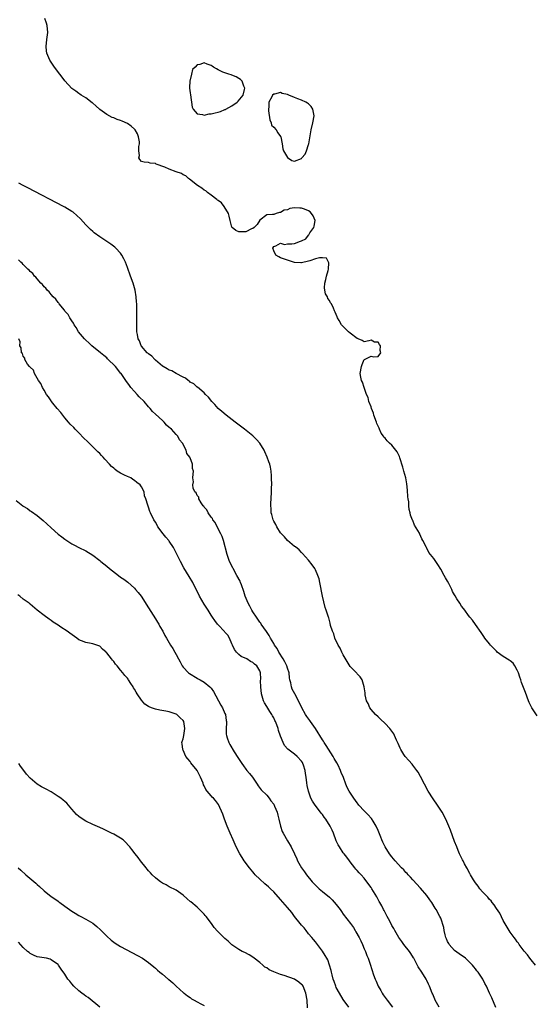
# Model space of a CAD drawing. Units: inches. Extents: x 2601000 to 2604000, y 1530000 to 1533000.
# Drawn here: x 2602166 to 2602314, y 1532282 to 1532565 of the extents above; entities that cross this region are included whole.
import ezdxf

# ---------------------------------------------------------------- set-up
doc = ezdxf.new("R2010")
doc.units = ezdxf.units.IN
doc.header["$MEASUREMENT"] = 0
doc.layers.add('LD26011530_10ft', color=83, linetype='Continuous')

msp = doc.modelspace()

# ---------------------------------------------------------------- linework, layer by layer
at = {"layer": 'LD26011530_10ft'}
for points, elevation in [([(2602314.69, 1532364.69), (2602313.18, 1532367), (2602313, 1532367.33), (2602312.46, 1532368.46), (2602312.22, 1532369), (2602311.36, 1532371.36), (2602310.79, 1532372.79), (2602310.26, 1532374.26), (2602310.04, 1532375), (2602309.76, 1532375.76), (2602309.35, 1532377), (2602309, 1532377.76), (2602308.29, 1532379), (2602307.8, 1532379.8), (2602307, 1532380.48), (2602306.7, 1532380.7), (2602305, 1532381.75), (2602303.25, 1532383), (2602303, 1532383.22), (2602301.27, 1532385), (2602301, 1532385.37), (2602299.64, 1532387), (2602299.41, 1532387.41), (2602299, 1532388.01), (2602298.64, 1532388.64), (2602297, 1532390.88), (2602296.15, 1532392.15), (2602295.42, 1532393), (2602295, 1532393.46), (2602293.91, 1532395), (2602293.51, 1532395.51), (2602293, 1532396.21), (2602292.48, 1532397), (2602291.68, 1532398.32), (2602291.15, 1532399.15), (2602291, 1532399.46), (2602290.41, 1532400.41), (2602290.17, 1532401), (2602289.36, 1532402.64), (2602289, 1532403.33), (2602288.35, 1532404.35), (2602287.98, 1532405), (2602287, 1532406.84), (2602286.13, 1532408.13), (2602285.6, 1532409), (2602285, 1532409.87), (2602284.07, 1532411), (2602283.6, 1532411.6), (2602283, 1532412.81), (2602282.88, 1532413), (2602281.9, 1532415), (2602281.56, 1532415.56), (2602281, 1532416.9), (2602280.89, 1532417.11), (2602279.49, 1532419.49), (2602279, 1532420.75), (2602278.91, 1532420.91), (2602278.32, 1532422.32), (2602278.19, 1532423), (2602277.9, 1532423.9), (2602277.84, 1532425), (2602277.82, 1532426.18), (2602277.67, 1532427), (2602277.6, 1532427.6), (2602277.49, 1532429.49), (2602277.3, 1532431.3), (2602276.96, 1532433), (2602276.45, 1532435), (2602276.13, 1532436.13), (2602275.25, 1532438.75), (2602275.14, 1532439.14), (2602274.48, 1532440.48), (2602274.13, 1532441), (2602273, 1532442.41), (2602272.32, 1532443), (2602271.64, 1532443.64), (2602271, 1532444.46), (2602270.7, 1532444.7), (2602270.55, 1532445), (2602269.87, 1532445.87), (2602269.41, 1532447), (2602269.27, 1532447.27), (2602269, 1532447.9), (2602268.64, 1532448.64), (2602268.54, 1532449), (2602267.81, 1532451), (2602267.66, 1532451.66), (2602267.13, 1532453), (2602267, 1532453.45), (2602266.38, 1532455), (2602266.12, 1532456.12), (2602265.67, 1532457), (2602264.98, 1532459), (2602264.54, 1532460.54), (2602264.25, 1532461), (2602264, 1532462), (2602263.87, 1532463), (2602264.25, 1532465), (2602264.43, 1532465.57), (2602265, 1532467.07), (2602265.05, 1532467.05), (2602267, 1532467.95), (2602267.8, 1532467.8), (2602269, 1532467.86), (2602269.82, 1532469), (2602269.64, 1532469.64), (2602269.72, 1532471), (2602269.39, 1532471.39), (2602269, 1532471.99), (2602267.99, 1532471.99), (2602267, 1532472.64), (2602266.38, 1532472.38), (2602265, 1532472.14), (2602264.46, 1532472.46), (2602263.29, 1532473), (2602263, 1532473.09), (2602261, 1532474.58), (2602260.49, 1532475), (2602259.75, 1532475.75), (2602258.73, 1532476.73), (2602258.5, 1532477), (2602257.78, 1532478.22), (2602257.34, 1532479), (2602257.27, 1532479.27), (2602256.68, 1532480.68), (2602256.52, 1532481), (2602256.18, 1532481.82), (2602255.62, 1532483), (2602255.36, 1532483.36), (2602255, 1532483.97), (2602254.57, 1532484.57), (2602254.46, 1532485), (2602253.93, 1532485.93), (2602253.72, 1532487), (2602253.62, 1532487.62), (2602253.66, 1532489), (2602253.97, 1532490.03), (2602254.16, 1532491), (2602254.64, 1532492.64), (2602254.71, 1532493), (2602254.83, 1532494.83), (2602254.72, 1532495), (2602254.15, 1532496.15), (2602253, 1532496.23), (2602252.21, 1532496.21), (2602251, 1532495.94), (2602249.41, 1532495.41), (2602249, 1532495.29), (2602247, 1532494.82), (2602246.8, 1532494.8), (2602245, 1532494.92), (2602243, 1532495.55), (2602241, 1532496.29), (2602240.51, 1532496.51), (2602239.65, 1532497), (2602239, 1532498.21), (2602238.74, 1532499), (2602239, 1532499.52), (2602239.65, 1532499.65), (2602241, 1532500.42), (2602242.1, 1532500.1), (2602243, 1532500.24), (2602244.25, 1532500.25), (2602245, 1532500.35), (2602246.69, 1532501), (2602247, 1532501.1), (2602248.26, 1532501.74), (2602249, 1532502.77), (2602249.13, 1532502.87), (2602249.18, 1532503), (2602249.42, 1532503.42), (2602250.51, 1532505), (2602250.62, 1532505.38), (2602250.88, 1532507), (2602250.33, 1532508.33), (2602249.91, 1532509), (2602249.47, 1532509.47), (2602249, 1532509.74), (2602247.81, 1532510.19), (2602247, 1532510.56), (2602246.53, 1532510.53), (2602245, 1532510.59), (2602243.62, 1532510.38), (2602243, 1532510.06), (2602242.05, 1532509.95), (2602241, 1532509.25), (2602240.71, 1532509.29), (2602239.71, 1532509), (2602239, 1532508.72), (2602238.68, 1532508.68), (2602237, 1532508.57), (2602235, 1532507.09), (2602234.2, 1532505.8), (2602233.34, 1532505), (2602233, 1532504.72), (2602232.57, 1532504.57), (2602231, 1532503.68), (2602229.69, 1532503.69), (2602229, 1532503.67), (2602228.11, 1532504.11), (2602227.03, 1532505), (2602227, 1532505.06), (2602226.46, 1532507), (2602226.19, 1532508.19), (2602225.96, 1532509), (2602224.77, 1532511), (2602224.03, 1532512.03), (2602223, 1532512.7), (2602222.86, 1532512.86), (2602222.68, 1532513), (2602221, 1532514.27), (2602219.99, 1532515), (2602219.49, 1532515.49), (2602219, 1532515.71), (2602218.3, 1532516.3), (2602217.06, 1532517), (2602214.81, 1532518.81), (2602214.47, 1532519), (2602213.79, 1532519.79), (2602213, 1532520.05), (2602212.46, 1532520.46), (2602211, 1532520.93), (2602209, 1532521.7), (2602207.73, 1532522.27), (2602205.2, 1532523.2), (2602205, 1532523.34), (2602203.45, 1532523.45), (2602203, 1532523.65), (2602201.73, 1532523.73), (2602201, 1532523.97), (2602200.52, 1532524.52), (2602200.2, 1532525), (2602200.39, 1532525.61), (2602200.25, 1532527), (2602200.23, 1532528.23), (2602200.41, 1532529), (2602200.38, 1532529.62), (2602200.17, 1532531), (2602199.84, 1532531.84), (2602199.22, 1532533), (2602199, 1532533.25), (2602198.07, 1532534.07), (2602197, 1532534.8), (2602195.48, 1532535.48), (2602195, 1532535.72), (2602194, 1532536), (2602193, 1532536.44), (2602192.59, 1532536.59), (2602191, 1532537.42), (2602189, 1532538.88), (2602187.9, 1532539.9), (2602187, 1532540.64), (2602186.81, 1532540.81), (2602185, 1532542.19), (2602183.7, 1532543), (2602183.29, 1532543.29), (2602183, 1532543.45), (2602182.09, 1532544.09), (2602181, 1532544.93), (2602179, 1532547.08), (2602178.18, 1532548.18), (2602177.52, 1532549), (2602176.01, 1532551), (2602175.63, 1532551.63), (2602175, 1532552.43), (2602174.64, 1532553), (2602173.81, 1532555), (2602173.71, 1532555.71), (2602173.58, 1532557), (2602173.8, 1532559), (2602174.05, 1532561), (2602173.88, 1532563), (2602173.66, 1532563.66), (2602173.17, 1532565)], 7190), ([(2602314.22, 1532293), (2602313, 1532294.52), (2602312.63, 1532295), (2602311.96, 1532295.96), (2602311, 1532297.1), (2602309.58, 1532299), (2602309.35, 1532299.34), (2602309, 1532299.76), (2602308.49, 1532300.49), (2602308.09, 1532301), (2602307, 1532302.48), (2602306.66, 1532303), (2602305, 1532305.83), (2602303.97, 1532307.97), (2602303, 1532309.32), (2602302.37, 1532310.37), (2602301.79, 1532311), (2602301.49, 1532311.49), (2602301, 1532311.93), (2602300.54, 1532312.54), (2602300.05, 1532313), (2602299, 1532314.14), (2602298.26, 1532315), (2602297.74, 1532315.74), (2602297, 1532316.64), (2602296.41, 1532317.59), (2602295.6, 1532319), (2602295.41, 1532319.41), (2602295, 1532320.05), (2602294.68, 1532320.68), (2602294.48, 1532321), (2602293.85, 1532322.15), (2602293.42, 1532323), (2602293.3, 1532323.3), (2602293, 1532323.85), (2602292.64, 1532324.64), (2602292.45, 1532325), (2602292.01, 1532325.99), (2602291.6, 1532327), (2602291, 1532328.54), (2602289.8, 1532331.8), (2602289.34, 1532333), (2602288.49, 1532335), (2602287.41, 1532337), (2602286.09, 1532339), (2602284.79, 1532340.79), (2602283.38, 1532343), (2602282.32, 1532345), (2602281.22, 1532347.22), (2602280.49, 1532348.49), (2602280.13, 1532349), (2602279, 1532350.47), (2602278.76, 1532350.76), (2602277.81, 1532351.81), (2602276.79, 1532353), (2602276.45, 1532353.55), (2602275.51, 1532355), (2602275.35, 1532355.35), (2602274.76, 1532356.76), (2602274.32, 1532357.68), (2602273.75, 1532359), (2602273.49, 1532359.49), (2602272.65, 1532360.65), (2602272.36, 1532361), (2602271, 1532362.44), (2602269.71, 1532363.71), (2602269, 1532364.33), (2602268.27, 1532365), (2602267, 1532366.46), (2602266.6, 1532367), (2602266.17, 1532368.17), (2602265.7, 1532369), (2602265.31, 1532370.69), (2602265.26, 1532371.26), (2602265.04, 1532373), (2602264.4, 1532375), (2602263.84, 1532375.84), (2602263, 1532376.73), (2602262.89, 1532376.89), (2602262.8, 1532377), (2602261, 1532378.86), (2602259, 1532382.19), (2602258.59, 1532383), (2602258.09, 1532384.09), (2602257.54, 1532385), (2602256.6, 1532387), (2602256.27, 1532388.27), (2602255.88, 1532389), (2602255.36, 1532390.64), (2602255.25, 1532391.25), (2602255, 1532392.06), (2602254.81, 1532392.81), (2602254.74, 1532393), (2602254.11, 1532395), (2602253.83, 1532395.83), (2602253.4, 1532397.4), (2602253.04, 1532399.04), (2602252.27, 1532403), (2602252.03, 1532404.03), (2602251.72, 1532405), (2602251, 1532406.6), (2602250.78, 1532407), (2602250.05, 1532408.05), (2602249, 1532409.34), (2602247.29, 1532411.29), (2602247, 1532411.57), (2602246.31, 1532412.31), (2602245.22, 1532413.22), (2602245, 1532413.36), (2602243, 1532415.04), (2602242.11, 1532416.11), (2602241.23, 1532417), (2602241, 1532417.26), (2602239.87, 1532419), (2602239.6, 1532419.6), (2602239, 1532420.62), (2602238.82, 1532421), (2602238.49, 1532422.49), (2602238.3, 1532423), (2602238.27, 1532424.27), (2602238.17, 1532425), (2602238.19, 1532425.81), (2602238.27, 1532427), (2602238.38, 1532429), (2602238.39, 1532430.39), (2602238.42, 1532431), (2602238.41, 1532433), (2602238.34, 1532433.66), (2602238.28, 1532435), (2602238.09, 1532436.09), (2602237.84, 1532437), (2602237.64, 1532437.64), (2602237.11, 1532439), (2602236.47, 1532440.47), (2602236.22, 1532441), (2602235.01, 1532443), (2602234.07, 1532444.07), (2602233, 1532445.07), (2602230.62, 1532447), (2602227.97, 1532449), (2602225.35, 1532451), (2602224.11, 1532452.11), (2602223.06, 1532453), (2602222.09, 1532454.09), (2602221.18, 1532455), (2602220.23, 1532456.23), (2602219.43, 1532457), (2602219, 1532457.46), (2602217.08, 1532459.08), (2602217, 1532459.13), (2602216.01, 1532460.01), (2602215, 1532460.57), (2602214.79, 1532460.79), (2602214.39, 1532461), (2602213.63, 1532461.63), (2602213, 1532461.94), (2602211, 1532463.02), (2602209.76, 1532463.76), (2602209, 1532464), (2602208.39, 1532464.39), (2602207.19, 1532465), (2602207, 1532465.11), (2602205, 1532466.8), (2602204.81, 1532467), (2602203.98, 1532467.98), (2602203, 1532468.63), (2602202.83, 1532468.83), (2602202.61, 1532469), (2602201, 1532470.89), (2602200.92, 1532471), (2602200.41, 1532472.41), (2602200.05, 1532473), (2602199.81, 1532474.19), (2602199.7, 1532475), (2602199.65, 1532477), (2602199.64, 1532481), (2602199.62, 1532483), (2602199.6, 1532483.6), (2602199.5, 1532485), (2602199.16, 1532487), (2602198.58, 1532489), (2602197.88, 1532491), (2602197, 1532493.43), (2602196.38, 1532495), (2602195.96, 1532495.96), (2602195.37, 1532497), (2602195, 1532497.55), (2602193.65, 1532499), (2602193.32, 1532499.32), (2602192.16, 1532500.16), (2602189, 1532502.24), (2602187.43, 1532503.43), (2602187, 1532503.78), (2602186.36, 1532504.36), (2602185, 1532505.72), (2602183.43, 1532507.43), (2602182.42, 1532508.42), (2602181.33, 1532509.33), (2602181, 1532509.55), (2602179, 1532510.79), (2602178.61, 1532511), (2602168.32, 1532516.32), (2602167, 1532517.03), (2602165.74, 1532517.74)], 7200), ([(2602302.89, 1532280.89), (2602301.65, 1532283.65), (2602301.07, 1532285), (2602300.14, 1532287), (2602299.72, 1532287.72), (2602299.09, 1532289), (2602297.77, 1532291), (2602297.41, 1532291.41), (2602297, 1532291.95), (2602296.52, 1532292.52), (2602296.18, 1532293), (2602295, 1532294.2), (2602294.59, 1532294.59), (2602294.13, 1532295), (2602293.5, 1532295.5), (2602293, 1532295.82), (2602292.31, 1532296.31), (2602291, 1532297.27), (2602289.48, 1532299), (2602289.29, 1532299.29), (2602289, 1532299.87), (2602288.63, 1532300.63), (2602288.51, 1532301), (2602288.3, 1532301.7), (2602287.96, 1532303), (2602287.86, 1532303.86), (2602287, 1532306.5), (2602286.79, 1532307), (2602285.74, 1532309), (2602285.44, 1532309.44), (2602284.47, 1532311), (2602283.83, 1532311.83), (2602282.98, 1532313), (2602281.16, 1532315.16), (2602279, 1532317.52), (2602278.3, 1532318.3), (2602277.62, 1532319), (2602277.34, 1532319.34), (2602277, 1532319.67), (2602276.38, 1532320.38), (2602275.76, 1532321), (2602273.95, 1532323), (2602273, 1532324.11), (2602272.29, 1532325), (2602271.01, 1532327.01), (2602270.33, 1532328.33), (2602270.11, 1532329), (2602269.76, 1532329.76), (2602269.23, 1532331.23), (2602269, 1532331.74), (2602268.48, 1532333), (2602267.56, 1532334.44), (2602267.14, 1532335.14), (2602267, 1532335.28), (2602266.18, 1532336.18), (2602265, 1532337.38), (2602263.51, 1532339), (2602263.3, 1532339.3), (2602263, 1532339.67), (2602261.99, 1532341), (2602261.63, 1532341.63), (2602260.69, 1532343), (2602260.12, 1532344.12), (2602259.74, 1532345), (2602259.05, 1532346.95), (2602258.41, 1532348.41), (2602258.24, 1532349), (2602257.55, 1532350.45), (2602257.18, 1532351.18), (2602256.41, 1532352.41), (2602256.13, 1532353), (2602254.12, 1532356.12), (2602253.52, 1532357), (2602253.34, 1532357.34), (2602253, 1532357.8), (2602252.22, 1532359), (2602251.8, 1532359.8), (2602251, 1532360.98), (2602249.54, 1532363), (2602249.34, 1532363.34), (2602248.48, 1532364.48), (2602248.15, 1532365), (2602247.1, 1532367), (2602246.42, 1532368.42), (2602245.06, 1532370.94), (2602244.35, 1532372.35), (2602244.1, 1532373), (2602243.9, 1532374.1), (2602243.65, 1532375), (2602243.54, 1532375.54), (2602243.42, 1532377), (2602243, 1532378.33), (2602242.82, 1532379), (2602242.21, 1532380.21), (2602241.76, 1532381), (2602240.47, 1532383), (2602239.99, 1532383.99), (2602239.25, 1532385), (2602239, 1532385.46), (2602238.07, 1532387), (2602237.73, 1532387.73), (2602236.9, 1532388.9), (2602235.44, 1532391), (2602235.27, 1532391.27), (2602235, 1532391.59), (2602234.09, 1532393), (2602233, 1532394.56), (2602232.72, 1532395), (2602232.13, 1532396.13), (2602231.62, 1532397), (2602230.81, 1532399), (2602230.43, 1532400.43), (2602229.7, 1532402.3), (2602229.47, 1532403), (2602229.34, 1532403.34), (2602228.41, 1532405), (2602227.31, 1532407), (2602227.22, 1532407.22), (2602226.32, 1532409), (2602225.6, 1532411), (2602224.53, 1532415), (2602224.16, 1532416.16), (2602223.82, 1532417), (2602222.76, 1532419), (2602222.18, 1532420.18), (2602221.5, 1532421), (2602221.36, 1532421.36), (2602221, 1532421.72), (2602220.12, 1532423), (2602219.8, 1532423.8), (2602219, 1532424.62), (2602218.87, 1532424.87), (2602218.75, 1532425), (2602218.17, 1532425.83), (2602217.52, 1532427), (2602217.45, 1532427.45), (2602217, 1532427.97), (2602216.71, 1532428.71), (2602216.37, 1532429), (2602215.88, 1532430.12), (2602215.76, 1532431), (2602215.92, 1532431.92), (2602215.78, 1532433), (2602215.87, 1532434.13), (2602215.99, 1532435), (2602215.69, 1532435.7), (2602215.67, 1532437), (2602215, 1532438.78), (2602214.93, 1532438.93), (2602214.93, 1532439), (2602214.07, 1532440.07), (2602213.85, 1532441), (2602212.78, 1532443), (2602211.97, 1532443.97), (2602211.41, 1532445), (2602211, 1532445.47), (2602209.58, 1532447), (2602209.27, 1532447.27), (2602209, 1532447.54), (2602208.21, 1532448.21), (2602207.52, 1532449), (2602207, 1532449.47), (2602205, 1532451.38), (2602204.14, 1532452.14), (2602203.47, 1532453), (2602203, 1532453.48), (2602201.72, 1532455), (2602200.34, 1532456.34), (2602199.79, 1532457), (2602199, 1532457.83), (2602197.93, 1532459), (2602197.55, 1532459.55), (2602196.48, 1532461), (2602195.12, 1532463), (2602195, 1532463.14), (2602194.21, 1532464.21), (2602193.54, 1532465), (2602191.27, 1532467.27), (2602191, 1532467.49), (2602190.2, 1532468.2), (2602189.18, 1532469), (2602186.75, 1532471), (2602185.85, 1532471.85), (2602185, 1532472.61), (2602184.59, 1532473), (2602182.93, 1532475), (2602182.22, 1532476.22), (2602181.69, 1532477), (2602181.47, 1532477.47), (2602181, 1532478.1), (2602180.44, 1532479), (2602179.95, 1532479.95), (2602179, 1532480.97), (2602178.83, 1532481.17), (2602177.35, 1532483), (2602177.21, 1532483.21), (2602177, 1532483.39), (2602176.33, 1532484.33), (2602175.61, 1532485), (2602175, 1532485.67), (2602174.44, 1532486.44), (2602173.85, 1532487), (2602173.51, 1532487.51), (2602173, 1532487.94), (2602172.55, 1532488.55), (2602172.08, 1532489), (2602171, 1532490.19), (2602170.65, 1532490.65), (2602170.26, 1532491), (2602169.75, 1532491.75), (2602169, 1532492.34), (2602168.7, 1532492.7), (2602168.36, 1532493), (2602167, 1532494.34), (2602166.69, 1532494.69), (2602166.28, 1532495), (2602165.69, 1532495.69)], 7210), ([(2602286.54, 1532281), (2602285.42, 1532283), (2602285.31, 1532283.31), (2602284.71, 1532284.71), (2602284.57, 1532285), (2602283.81, 1532287), (2602283.54, 1532287.54), (2602283, 1532288.58), (2602282.8, 1532289), (2602281.59, 1532291), (2602280.56, 1532292.56), (2602279.23, 1532295), (2602279.16, 1532295.16), (2602278.4, 1532296.4), (2602277.99, 1532297), (2602276.42, 1532299), (2602275.8, 1532299.8), (2602274.95, 1532301), (2602273.81, 1532303), (2602273.54, 1532303.54), (2602273, 1532304.46), (2602272.36, 1532305.64), (2602271.64, 1532307), (2602271.43, 1532307.43), (2602271, 1532308.18), (2602270.72, 1532308.72), (2602270.56, 1532309), (2602270.05, 1532310.05), (2602269.5, 1532311), (2602269.33, 1532311.33), (2602269, 1532311.91), (2602268.62, 1532312.62), (2602267.22, 1532315), (2602267, 1532315.32), (2602265.8, 1532317), (2602265, 1532317.99), (2602264.1, 1532319), (2602263.55, 1532319.55), (2602263, 1532320.25), (2602262.64, 1532320.64), (2602262.32, 1532321), (2602261, 1532322.72), (2602260.77, 1532323), (2602260.03, 1532324.03), (2602259.21, 1532325), (2602259, 1532325.28), (2602257.88, 1532327), (2602257.57, 1532327.57), (2602257, 1532328.77), (2602256.19, 1532331), (2602255.82, 1532331.82), (2602255.25, 1532333), (2602253.97, 1532335), (2602253.54, 1532335.54), (2602253, 1532336.29), (2602252.68, 1532336.68), (2602252.46, 1532337), (2602250.88, 1532339), (2602250.11, 1532340.11), (2602249.65, 1532341), (2602248.99, 1532343), (2602248.65, 1532344.65), (2602248.56, 1532345.44), (2602248.33, 1532347), (2602248.14, 1532348.14), (2602248.01, 1532349), (2602247.53, 1532350.47), (2602247.37, 1532351), (2602247.24, 1532351.24), (2602247, 1532351.61), (2602245.71, 1532353), (2602245, 1532353.61), (2602243.08, 1532355.08), (2602242.12, 1532356.12), (2602241.71, 1532357), (2602241, 1532358.83), (2602240.42, 1532360.42), (2602240.3, 1532361), (2602239.94, 1532362.06), (2602239.56, 1532363), (2602239.35, 1532363.35), (2602239, 1532364.1), (2602238.64, 1532364.64), (2602238.5, 1532365), (2602237.87, 1532365.87), (2602237, 1532367.36), (2602236.37, 1532368.37), (2602236.04, 1532369), (2602235.65, 1532370.35), (2602235.45, 1532371), (2602235.28, 1532373), (2602235.24, 1532374.76), (2602235.27, 1532375.27), (2602235.17, 1532377), (2602235, 1532377.57), (2602234.19, 1532379), (2602233.51, 1532379.51), (2602233, 1532380), (2602232.29, 1532380.29), (2602231.26, 1532381), (2602229.69, 1532381.69), (2602229, 1532382.32), (2602228.31, 1532383), (2602227.73, 1532383.73), (2602227.12, 1532385), (2602227, 1532385.35), (2602226.3, 1532387), (2602225.86, 1532387.86), (2602225, 1532388.71), (2602224.89, 1532388.89), (2602223, 1532390.81), (2602222.84, 1532391), (2602222.08, 1532392.08), (2602221.38, 1532393), (2602221, 1532393.58), (2602220.15, 1532395), (2602219, 1532396.76), (2602217.71, 1532399), (2602216.83, 1532400.83), (2602216.45, 1532401.55), (2602215.75, 1532403), (2602214.74, 1532404.74), (2602213.95, 1532405.95), (2602213.2, 1532407.2), (2602212.21, 1532409), (2602210.47, 1532412.47), (2602210.16, 1532413), (2602209, 1532414.8), (2602208.85, 1532415), (2602208.04, 1532416.04), (2602207.23, 1532417), (2602205.72, 1532419), (2602205.47, 1532419.47), (2602205, 1532420.28), (2602204.54, 1532421), (2602203.58, 1532423), (2602203.37, 1532423.37), (2602203, 1532424.63), (2602202.89, 1532424.89), (2602202.83, 1532425.17), (2602202.26, 1532427), (2602201.88, 1532427.88), (2602201.72, 1532429), (2602201, 1532430.45), (2602200.64, 1532431), (2602199.66, 1532431.66), (2602199, 1532432.31), (2602198.54, 1532432.54), (2602197.92, 1532433), (2602197, 1532433.42), (2602196.15, 1532433.85), (2602195, 1532434.35), (2602194.05, 1532435), (2602193.41, 1532435.41), (2602193, 1532435.78), (2602192.33, 1532436.33), (2602191.79, 1532437), (2602190.42, 1532438.42), (2602189.96, 1532439), (2602189.5, 1532439.5), (2602189, 1532440), (2602188.47, 1532440.47), (2602187.99, 1532441), (2602187, 1532441.98), (2602185.93, 1532443), (2602185.48, 1532443.48), (2602184.45, 1532444.45), (2602183, 1532445.97), (2602182.47, 1532446.47), (2602181.93, 1532447), (2602181.51, 1532447.51), (2602180.5, 1532448.5), (2602180.06, 1532449), (2602179, 1532450.32), (2602178.42, 1532451), (2602177.83, 1532451.83), (2602176.73, 1532453), (2602175.51, 1532454.49), (2602175.1, 1532455), (2602175.07, 1532455.07), (2602175, 1532455.15), (2602174.3, 1532456.3), (2602173.74, 1532457), (2602173, 1532458.19), (2602172.52, 1532459), (2602172.1, 1532460.1), (2602171.4, 1532461), (2602171, 1532461.71), (2602170.22, 1532463), (2602169.93, 1532463.93), (2602169, 1532464.79), (2602168.92, 1532464.92), (2602168.81, 1532465), (2602168.26, 1532465.74), (2602167.5, 1532467), (2602167.45, 1532467.45), (2602167, 1532468.04), (2602166.75, 1532468.75), (2602166.53, 1532469), (2602166.42, 1532470.42), (2602166, 1532471), (2602166.14, 1532472.14), (2602165.77, 1532473)], 7220), ([(2602165, 1532426.53), (2602166.86, 1532425), (2602167, 1532424.9), (2602168.2, 1532424.2), (2602169, 1532423.6), (2602169.36, 1532423.36), (2602171, 1532422.19), (2602172.77, 1532420.77), (2602173.81, 1532419.81), (2602175, 1532418.68), (2602177, 1532416.89), (2602178.13, 1532416.13), (2602179, 1532415.4), (2602179.58, 1532415), (2602181, 1532414.1), (2602181.71, 1532413.71), (2602183, 1532413.04), (2602185, 1532412.05), (2602187, 1532410.85), (2602189, 1532409.29), (2602189.31, 1532409), (2602191, 1532407.69), (2602191.81, 1532407), (2602194.4, 1532405), (2602195, 1532404.55), (2602195.9, 1532403.9), (2602197.03, 1532403.03), (2602199, 1532401.31), (2602199.3, 1532401), (2602200.08, 1532400.08), (2602200.86, 1532399), (2602203, 1532395.71), (2602205, 1532392.55), (2602205.57, 1532391.57), (2602205.94, 1532391), (2602206.31, 1532390.31), (2602207.1, 1532389), (2602207.72, 1532387.72), (2602208.16, 1532387), (2602209.32, 1532385), (2602210.01, 1532384.01), (2602210.55, 1532383), (2602211, 1532382.24), (2602211.63, 1532381), (2602212.16, 1532380.16), (2602212.72, 1532379), (2602213, 1532378.67), (2602214.52, 1532377), (2602214.8, 1532376.8), (2602217, 1532375.5), (2602217.33, 1532375.33), (2602217.82, 1532375), (2602219, 1532374.32), (2602220.67, 1532373), (2602220.83, 1532372.83), (2602221, 1532372.62), (2602221.67, 1532371.67), (2602223.77, 1532367.77), (2602224.26, 1532367), (2602225, 1532365.33), (2602225.17, 1532365), (2602225.37, 1532363.37), (2602225.4, 1532363), (2602225.39, 1532362.61), (2602225.29, 1532361), (2602225.36, 1532359.36), (2602225.41, 1532359), (2602225.65, 1532358.35), (2602226.08, 1532357), (2602226.4, 1532356.4), (2602227.67, 1532354.33), (2602228.72, 1532352.72), (2602229.8, 1532351), (2602230.28, 1532350.28), (2602231, 1532349.3), (2602231.24, 1532349), (2602232.06, 1532348.06), (2602232.88, 1532347), (2602234.26, 1532345), (2602234.55, 1532344.55), (2602235.43, 1532343.43), (2602237, 1532341.83), (2602237.7, 1532341), (2602238.22, 1532340.22), (2602239, 1532339.25), (2602239.14, 1532339), (2602239.26, 1532338.74), (2602239.98, 1532337), (2602240.15, 1532336.15), (2602240.52, 1532335), (2602240.94, 1532333), (2602241.46, 1532331.46), (2602241.68, 1532331), (2602243, 1532328.74), (2602243.99, 1532327), (2602244.99, 1532324.99), (2602245.61, 1532323.61), (2602245.86, 1532323), (2602246.97, 1532321), (2602247.84, 1532319.84), (2602248.44, 1532319), (2602250.09, 1532317), (2602250.52, 1532316.52), (2602251, 1532316.01), (2602251.52, 1532315.53), (2602252.06, 1532315), (2602253, 1532314.18), (2602255, 1532312.53), (2602255.81, 1532311.81), (2602257, 1532310.48), (2602258.09, 1532309), (2602258.46, 1532308.45), (2602259, 1532307.71), (2602261.09, 1532305), (2602261.89, 1532303.89), (2602262.45, 1532303), (2602262.65, 1532302.65), (2602263.53, 1532301), (2602264.02, 1532300.02), (2602264.49, 1532299), (2602265, 1532297.75), (2602265.35, 1532297), (2602265.78, 1532295.78), (2602266.12, 1532295), (2602266.72, 1532293.28), (2602267.7, 1532290.3), (2602268.15, 1532289), (2602268.42, 1532288.42), (2602269.01, 1532287), (2602269.75, 1532285.75), (2602270.17, 1532285), (2602270.51, 1532284.51), (2602271.59, 1532283), (2602273.16, 1532281)], 7230), ([(2602260.56, 1532281), (2602259, 1532283.15), (2602257.87, 1532285), (2602257, 1532286.61), (2602256.83, 1532287), (2602256.38, 1532288.38), (2602256.13, 1532289), (2602255.79, 1532290.21), (2602255.6, 1532291), (2602255.51, 1532291.51), (2602255.08, 1532293), (2602254.54, 1532294.54), (2602254.25, 1532295), (2602253.82, 1532295.82), (2602253, 1532297.05), (2602251.56, 1532299), (2602251, 1532299.73), (2602250.41, 1532300.41), (2602250, 1532301), (2602249, 1532302.07), (2602248.29, 1532303), (2602247.71, 1532303.71), (2602247, 1532304.53), (2602246.64, 1532305), (2602245, 1532307.04), (2602244.18, 1532308.18), (2602243, 1532309.64), (2602241, 1532311.93), (2602239, 1532314.08), (2602238.07, 1532315), (2602237.51, 1532315.51), (2602236.44, 1532316.44), (2602235, 1532317.74), (2602233.71, 1532319), (2602233.39, 1532319.39), (2602233, 1532319.81), (2602232, 1532321), (2602230.55, 1532323), (2602229.96, 1532323.96), (2602229.28, 1532325), (2602228.24, 1532327), (2602227.32, 1532329), (2602226.45, 1532331), (2602225.64, 1532333), (2602224.88, 1532335), (2602224.38, 1532336.38), (2602223.16, 1532339.16), (2602222.31, 1532340.31), (2602221.68, 1532341), (2602221.33, 1532341.33), (2602221, 1532341.7), (2602219.89, 1532343), (2602219.5, 1532343.5), (2602219, 1532344.59), (2602218.85, 1532344.85), (2602218.68, 1532345.32), (2602217.99, 1532347), (2602217.63, 1532347.63), (2602217, 1532348.96), (2602215.18, 1532351.18), (2602215, 1532351.52), (2602214.29, 1532352.29), (2602213.79, 1532353), (2602213, 1532354.81), (2602212.84, 1532355), (2602212.66, 1532356.66), (2602212.55, 1532357), (2602212.7, 1532357.3), (2602213, 1532358.09), (2602213.17, 1532359), (2602213.47, 1532361), (2602213.16, 1532363), (2602213, 1532363.28), (2602212.13, 1532364.13), (2602211.19, 1532365), (2602211, 1532365.12), (2602209, 1532365.77), (2602208, 1532366), (2602206.3, 1532366.3), (2602205, 1532366.58), (2602203.91, 1532367), (2602203.22, 1532367.22), (2602203, 1532367.35), (2602202, 1532368), (2602201, 1532369.13), (2602199.74, 1532371), (2602199.43, 1532371.43), (2602199, 1532372.34), (2602198.73, 1532372.73), (2602198.6, 1532373), (2602197.94, 1532373.94), (2602197.3, 1532375), (2602197.17, 1532375.17), (2602197, 1532375.44), (2602196.23, 1532376.23), (2602195.64, 1532377), (2602195, 1532377.81), (2602193.98, 1532379), (2602193.48, 1532379.48), (2602193, 1532380.27), (2602192.63, 1532380.63), (2602192.4, 1532381), (2602191, 1532382.8), (2602190.89, 1532382.89), (2602190.81, 1532383), (2602189.77, 1532383.77), (2602189, 1532384.66), (2602188.19, 1532385), (2602187, 1532385.39), (2602186.51, 1532385.49), (2602185, 1532385.69), (2602183.75, 1532386.25), (2602183, 1532386.54), (2602182.43, 1532387), (2602180.38, 1532388.38), (2602179.61, 1532389), (2602177.84, 1532390.16), (2602177, 1532390.67), (2602175.59, 1532391.59), (2602175, 1532392.09), (2602174.43, 1532392.43), (2602173, 1532393.53), (2602171.01, 1532395.01), (2602169, 1532396.7), (2602168.67, 1532397), (2602167, 1532398.22), (2602166.06, 1532399), (2602165.44, 1532399.44)], 7240), ([(2602248.76, 1532280.76), (2602248.65, 1532283), (2602248.27, 1532285), (2602247.43, 1532287), (2602247.24, 1532287.24), (2602247, 1532287.51), (2602246.19, 1532288.19), (2602244.95, 1532289), (2602241.96, 1532290.04), (2602241, 1532290.32), (2602239.07, 1532291.07), (2602239, 1532291.12), (2602237.7, 1532291.7), (2602237, 1532292.24), (2602236.48, 1532292.48), (2602235.83, 1532293), (2602235, 1532293.78), (2602233.36, 1532295), (2602233, 1532295.35), (2602231.97, 1532295.97), (2602230.69, 1532296.69), (2602229.97, 1532297), (2602229, 1532297.52), (2602227, 1532298.9), (2602226.88, 1532299), (2602225.94, 1532299.94), (2602225, 1532300.67), (2602224.64, 1532301), (2602222.82, 1532302.82), (2602221.89, 1532303.89), (2602221.1, 1532305), (2602219.56, 1532307), (2602219.3, 1532307.3), (2602219, 1532307.68), (2602218.31, 1532308.31), (2602217.7, 1532309), (2602217, 1532309.68), (2602215.18, 1532311.18), (2602215, 1532311.34), (2602214.1, 1532312.1), (2602213, 1532313.11), (2602211, 1532314.59), (2602209, 1532315.56), (2602208.07, 1532316.07), (2602207, 1532316.62), (2602206.79, 1532316.79), (2602206.44, 1532317), (2602205.64, 1532317.64), (2602205, 1532318.1), (2602204.05, 1532319), (2602203.57, 1532319.57), (2602203, 1532320.12), (2602202.65, 1532320.65), (2602202.32, 1532321), (2602200.73, 1532323), (2602200.01, 1532324.01), (2602199.15, 1532325), (2602198.24, 1532326.24), (2602197.63, 1532327), (2602197.36, 1532327.36), (2602196.4, 1532328.4), (2602195.7, 1532329), (2602195, 1532329.54), (2602193, 1532330.7), (2602192.4, 1532331), (2602191, 1532331.65), (2602190.06, 1532332.06), (2602189, 1532332.57), (2602187, 1532333.47), (2602185, 1532334.42), (2602183.41, 1532335.41), (2602183, 1532335.73), (2602182.34, 1532336.34), (2602181, 1532337.89), (2602180.06, 1532339), (2602179.56, 1532339.56), (2602179, 1532340.05), (2602178.47, 1532340.47), (2602177.77, 1532341), (2602177, 1532341.53), (2602175, 1532342.79), (2602173.57, 1532343.57), (2602173, 1532343.93), (2602172.26, 1532344.26), (2602171, 1532345.06), (2602169, 1532346.79), (2602167.94, 1532347.94), (2602167.18, 1532349), (2602166.22, 1532350.22), (2602165.71, 1532351)], 7250), ([(2602165.59, 1532321), (2602166.31, 1532320.31), (2602167.75, 1532319), (2602170.61, 1532316.61), (2602171, 1532316.19), (2602171.68, 1532315.68), (2602173, 1532314.4), (2602175, 1532312.78), (2602176.07, 1532312.07), (2602177, 1532311.41), (2602177.25, 1532311.25), (2602177.56, 1532311), (2602179, 1532310.03), (2602180.35, 1532309), (2602181, 1532308.56), (2602181.97, 1532307.97), (2602183, 1532307.3), (2602183.55, 1532307), (2602185, 1532306.25), (2602187, 1532305.12), (2602188.18, 1532304.18), (2602189.22, 1532303.22), (2602191, 1532301.34), (2602192.25, 1532300.25), (2602193, 1532299.66), (2602193.39, 1532299.39), (2602195, 1532298.44), (2602199.82, 1532295.82), (2602201.26, 1532295), (2602203, 1532293.78), (2602204.58, 1532292.58), (2602205, 1532292.17), (2602205.62, 1532291.62), (2602206.28, 1532291), (2602207, 1532290.46), (2602208.7, 1532289), (2602208.88, 1532288.88), (2602209.98, 1532287.98), (2602211, 1532287), (2602213.11, 1532285.11), (2602213.26, 1532285), (2602214.19, 1532284.19), (2602215, 1532283.7), (2602215.4, 1532283.4), (2602216.15, 1532283), (2602217, 1532282.47), (2602218.07, 1532281.93), (2602219, 1532281.41)], 7260), ([(2602189.06, 1532281), (2602185.7, 1532283.7), (2602185, 1532284.15), (2602184.52, 1532284.52), (2602183.86, 1532285), (2602183, 1532285.69), (2602181.51, 1532287), (2602181, 1532287.67), (2602180.4, 1532288.4), (2602179.87, 1532289), (2602179, 1532290.49), (2602177.9, 1532291.9), (2602177.17, 1532293), (2602177, 1532293.18), (2602176.31, 1532293.69), (2602175, 1532294.61), (2602174.72, 1532294.72), (2602173.65, 1532295), (2602173, 1532295.13), (2602171, 1532295.42), (2602169.94, 1532295.94), (2602169, 1532296.37), (2602168.67, 1532296.67), (2602168.25, 1532297), (2602167, 1532298.13), (2602165.61, 1532299.61)], 7270)]:
    msp.add_lwpolyline(points, dxfattribs=dict(at, elevation=elevation))
at = {"layer": 'LD26011530_10ft', "elevation": 7190}
for points in [[(2602227, 1532539.91), (2602228.5, 1532541), (2602228.76, 1532541.24), (2602230.22, 1532543), (2602230.59, 1532544.58), (2602230.69, 1532545), (2602230.44, 1532545.56), (2602229.95, 1532547), (2602229.49, 1532547.49), (2602229, 1532547.76), (2602228.25, 1532548.25), (2602227, 1532548.7), (2602226.79, 1532548.79), (2602226.09, 1532549), (2602225, 1532549.35), (2602224.4, 1532549.6), (2602223, 1532550.28), (2602222.54, 1532550.54), (2602221.68, 1532551), (2602221.3, 1532551.3), (2602221, 1532551.49), (2602219.85, 1532551.85), (2602219, 1532552.3), (2602217.78, 1532551.78), (2602217, 1532551.74), (2602216.41, 1532551), (2602215.68, 1532550.32), (2602215.41, 1532549), (2602214.91, 1532547), (2602214.81, 1532545.19), (2602214.81, 1532545), (2602215, 1532543.64), (2602215.06, 1532543.06), (2602215.58, 1532539.58), (2602215.89, 1532539), (2602217, 1532537.63), (2602218.53, 1532537.47), (2602219, 1532537.28), (2602220.43, 1532537.57), (2602221, 1532537.6), (2602222.14, 1532537.86), (2602223, 1532538.1), (2602223.74, 1532538.26), (2602225, 1532538.87), (2602225.11, 1532538.89), (2602225.25, 1532539)], [(2602249.75, 1532539.75), (2602249, 1532540.49), (2602248.7, 1532540.7), (2602248.23, 1532541), (2602247, 1532541.56), (2602245.91, 1532541.91), (2602245, 1532542.34), (2602243.36, 1532543), (2602243.11, 1532543.11), (2602243, 1532543.18), (2602241.47, 1532543.47), (2602241, 1532543.73), (2602239.24, 1532543.24), (2602239, 1532543.25), (2602238.7, 1532543), (2602238.49, 1532542.49), (2602237.6, 1532541), (2602237.63, 1532539.63), (2602237.49, 1532539), (2602237.54, 1532538.46), (2602237.87, 1532535.87), (2602238.3, 1532535), (2602238.39, 1532534.39), (2602239, 1532533.82), (2602239.67, 1532533), (2602240.16, 1532532.16), (2602241, 1532531.14), (2602241.05, 1532531.05), (2602241.42, 1532529), (2602241.6, 1532527.6), (2602241.83, 1532527), (2602243, 1532525.09), (2602244.24, 1532524.24), (2602245, 1532523.99), (2602247, 1532524.82), (2602247.13, 1532525), (2602248, 1532526), (2602248.39, 1532527), (2602249, 1532528.78), (2602249.05, 1532529), (2602249.79, 1532533), (2602250.28, 1532535), (2602250.67, 1532537), (2602250.28, 1532539)]]:
    msp.add_lwpolyline(points, close=True, dxfattribs=at)

doc.saveas('drawing.dxf')
